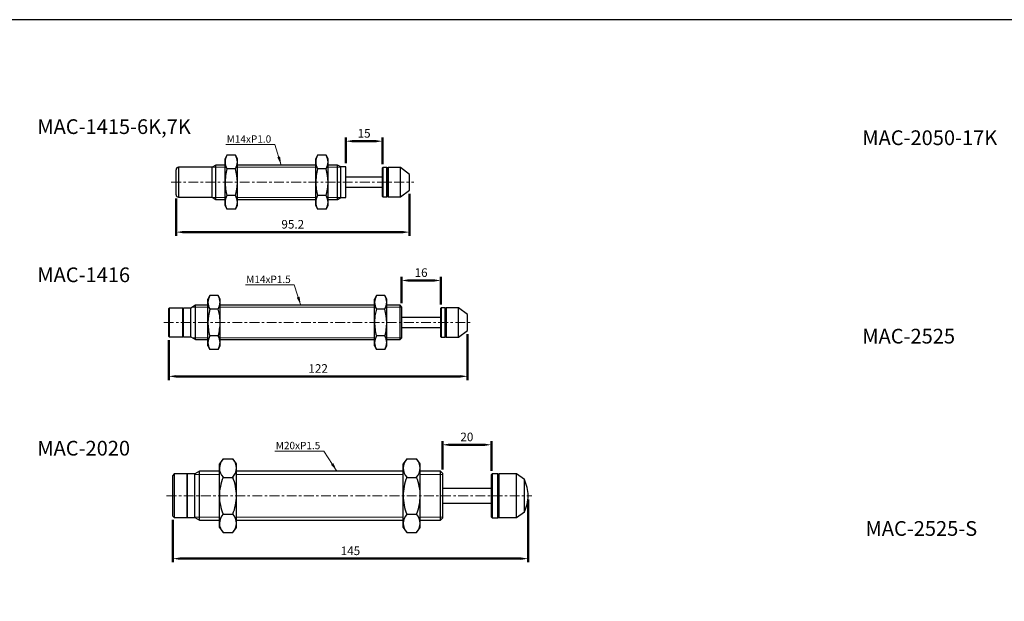
# Model space of a CAD drawing. Units: millimetres. Extents: x -1504 to 1177, y 690 to 1610.
# Drawn here: x -1282 to -880, y 1373 to 1610 of the extents above; entities that cross this region are included whole.
import ezdxf

# ---------------------------------------------------------------- set-up
doc = ezdxf.new("R2010")
doc.units = ezdxf.units.MM
doc.linetypes.add('CENTER', pattern=[7, 4, -1, 1, -1])
doc.layers.add('AM_5', color=5, linetype='Continuous', lineweight=50)
for name, color, linetype in [('CEN', 1, 'CENTER'), ('DIM', 5, 'Continuous'), ('HATCH', 4, 'Continuous'), ('LOGO', 7, 'Continuous')]:
    doc.layers.add(name, color=color, linetype=linetype)
doc.styles.get("Standard").update_dxf_attribs({"font": 'ISOCP.SHX', "bigfont": 'CHINESET.SHX'})
doc.dimstyles.new('AM_ISO$0', dxfattribs={"dimtxt": 3.5, "dimasz": 3, "dimexe": 1.5, "dimexo": 1.5, "dimgap": 1, "dimtad": 1, "dimdsep": 46, "dimtxsty": 'Standard', "dimcen": 0, "dimclrd": 256, "dimclre": 256, "dimclrt": 256, "dimadec": 0, "dimazin": 2, "dimtp": 0.1, "dimtm": 0.1, "dimtfac": 0.6, "dimtmove": 0, "dimatfit": 3, "dimfxl": 0, "dimlwd": -1, "dimlwe": -1, "dimarcsym": 0})
doc.dimstyles.new('ISO-25', dxfattribs={"dimtxt": 3.5, "dimasz": 3.5, "dimexe": 0.7, "dimexo": 3, "dimgap": 1.5, "dimtad": 1, "dimdec": 1, "dimdsep": 46, "dimtxsty": 'Standard', "dimcen": 0, "dimadec": 0, "dimazin": 0, "dimtfac": 1, "dimtdec": 1, "dimtmove": 0, "dimatfit": 3, "dimfxl": 0, "dimlwd": 5, "dimlwe": 9, "dimarcsym": 0})

# ---------------------------------------------------------------- blocks, each defined once
blk = doc.blocks.new('*D211')
at = {"layer": 'AM_5'}
for p, q in [((-1218.19, 1536.95), (-1218.19, 1521.69)), ((-1122.99, 1538.85), (-1122.99, 1521.69)), ((-1215.19, 1523.19), (-1125.99, 1523.19))]:
    blk.add_line(p, q, dxfattribs=at)
for points in [[(-1215.19, 1523.69), (-1215.19, 1522.69), (-1218.19, 1523.19)], [(-1125.99, 1523.69), (-1125.99, 1522.69), (-1122.99, 1523.19)]]:
    blk.add_solid(points, dxfattribs=at)
at = {"layer": 'DEFPOINTS', "color": 0}
for p in [(-1122.99, 1540.35), (-1218.19, 1538.45), (-1122.99, 1523.19)]:
    blk.add_point(p, dxfattribs=at)
at = {"layer": 'AM_5', "insert": (-1170.59, 1525.94), "char_height": 3.5, "attachment_point": 5}
blk.add_mtext('95.2', dxfattribs=at)
blk = doc.blocks.new('*D212')
at = {"layer": 'AM_5'}
for p, q in [((-1148.99, 1551.3), (-1148.99, 1561.77)), ((-1145.99, 1560.27), (-1136.99, 1560.27)), ((-1133.99, 1550.85), (-1133.99, 1561.77))]:
    blk.add_line(p, q, dxfattribs=at)
for points in [[(-1145.99, 1560.77), (-1145.99, 1559.77), (-1148.99, 1560.27)], [(-1136.99, 1560.77), (-1136.99, 1559.77), (-1133.99, 1560.27)]]:
    blk.add_solid(points, dxfattribs=at)
at = {"layer": 'DEFPOINTS', "color": 0}
for p in [(-1133.99, 1560.27), (-1148.99, 1549.8), (-1133.99, 1549.35)]:
    blk.add_point(p, dxfattribs=at)
at = {"layer": 'AM_5', "insert": (-1141.49, 1563.02), "char_height": 3.5, "attachment_point": 5}
blk.add_mtext('15', dxfattribs=at)
blk = doc.blocks.new('*D213')
at = {"layer": 'AM_5'}
for p, q in [((-1221.23, 1479.15), (-1221.23, 1462.89)), ((-1099.23, 1481.65), (-1099.23, 1462.89)), ((-1218.23, 1464.39), (-1102.23, 1464.39))]:
    blk.add_line(p, q, dxfattribs=at)
for points in [[(-1218.23, 1464.89), (-1218.23, 1463.89), (-1221.23, 1464.39)], [(-1102.23, 1464.89), (-1102.23, 1463.89), (-1099.23, 1464.39)]]:
    blk.add_solid(points, dxfattribs=at)
at = {"layer": 'DEFPOINTS', "color": 0}
for p in [(-1099.23, 1483.15), (-1221.23, 1480.65), (-1099.23, 1464.39)]:
    blk.add_point(p, dxfattribs=at)
at = {"layer": 'AM_5', "insert": (-1160.23, 1467.14), "char_height": 3.5, "attachment_point": 5}
blk.add_mtext('122', dxfattribs=at)
blk = doc.blocks.new('*D214')
at = {"layer": 'AM_5'}
for p, q in [((-1126.23, 1494.25), (-1126.23, 1504.98)), ((-1123.23, 1503.48), (-1113.23, 1503.48)), ((-1110.23, 1493.65), (-1110.23, 1504.98))]:
    blk.add_line(p, q, dxfattribs=at)
for points in [[(-1123.23, 1503.98), (-1123.23, 1502.98), (-1126.23, 1503.48)], [(-1113.23, 1503.98), (-1113.23, 1502.98), (-1110.23, 1503.48)]]:
    blk.add_solid(points, dxfattribs=at)
at = {"layer": 'DEFPOINTS', "color": 0}
for p in [(-1110.23, 1503.48), (-1126.23, 1492.75), (-1110.23, 1492.15)]:
    blk.add_point(p, dxfattribs=at)
at = {"layer": 'AM_5', "insert": (-1118.23, 1506.23), "char_height": 3.5, "attachment_point": 5}
blk.add_mtext('16', dxfattribs=at)
blk = doc.blocks.new('*D231')
at = {"layer": 'AM_5'}
for p, q in [((-1109.55, 1426.4), (-1109.55, 1437.98)), ((-1106.55, 1436.48), (-1092.55, 1436.48)), ((-1089.55, 1425.9), (-1089.55, 1437.98))]:
    blk.add_line(p, q, dxfattribs=at)
for points in [[(-1106.55, 1436.98), (-1106.55, 1435.98), (-1109.55, 1436.48)], [(-1092.55, 1436.98), (-1092.55, 1435.98), (-1089.55, 1436.48)]]:
    blk.add_solid(points, dxfattribs=at)
at = {"layer": 'DEFPOINTS', "color": 0}
for p in [(-1089.55, 1436.48), (-1109.55, 1424.9), (-1089.55, 1424.4)]:
    blk.add_point(p, dxfattribs=at)
at = {"layer": 'AM_5', "insert": (-1099.55, 1439.23), "char_height": 3.5, "attachment_point": 5}
blk.add_mtext('20', dxfattribs=at)
blk = doc.blocks.new('*D184')
at = {"layer": 'AM_5'}
for p, q in [((-1074.55, 1414.2), (-1074.55, 1388.55)), ((-1219.55, 1405.9), (-1219.55, 1388.55)), ((-1077.55, 1390.05), (-1216.55, 1390.05))]:
    blk.add_line(p, q, dxfattribs=at)
for points in [[(-1216.55, 1390.55), (-1216.55, 1389.55), (-1219.55, 1390.05)], [(-1077.55, 1390.55), (-1077.55, 1389.55), (-1074.55, 1390.05)]]:
    blk.add_solid(points, dxfattribs=at)
at = {"layer": 'DEFPOINTS', "color": 0}
for p in [(-1074.55, 1415.7), (-1219.55, 1407.4), (-1219.55, 1390.05)]:
    blk.add_point(p, dxfattribs=at)
at = {"layer": 'AM_5', "insert": (-1147.05, 1392.8), "char_height": 3.5, "attachment_point": 5}
blk.add_mtext('145', dxfattribs=at)

msp = doc.modelspace()

# ---------------------------------------------------------------- linework, layer by layer
at = {"lineweight": 25}
for p, q in [((-1197.443, 1554.517), (-1198.193, 1553.047)), ((-1198.193, 1551.774), (-1198.193, 1553.047)), ((-1198.193, 1543.547), (-1198.193, 1551.774)), ((-1193.943, 1554.517), (-1197.443, 1554.517)), ((-1193.193, 1553.047), (-1193.943, 1554.517)), ((-1193.193, 1551.774), (-1193.193, 1553.047)), ((-1193.193, 1543.547), (-1193.193, 1551.774)), ((-1160.443, 1554.517), (-1161.193, 1553.047)), ((-1161.193, 1551.774), (-1161.193, 1553.047)), ((-1161.193, 1543.547), (-1161.193, 1551.774)), ((-1156.943, 1554.517), (-1160.443, 1554.517)), ((-1156.193, 1553.047), (-1156.943, 1554.517)), ((-1156.193, 1551.774), (-1156.193, 1553.047)), ((-1156.193, 1543.547), (-1156.193, 1551.774)), ((-1218.193, 1538.447), (-1218.193, 1548.647)), ((-1203.493, 1549.647), (-1217.193, 1549.647)), ((-1217.193, 1549.647), (-1217.193, 1537.447)), ((-1201.934, 1550.547), (-1203.493, 1549.647)), ((-1203.493, 1543.547), (-1203.493, 1549.647)), ((-1198.193, 1550.547), (-1201.934, 1550.547)), ((-1201.934, 1543.547), (-1201.934, 1550.547)), ((-1193.943, 1549.032), (-1197.443, 1549.032)), ((-1161.193, 1550.547), (-1193.193, 1550.547)), ((-1156.943, 1549.032), (-1160.443, 1549.032)), ((-1152.292, 1550.547), (-1156.193, 1550.547)), ((-1150.993, 1549.797), (-1152.292, 1550.547)), ((-1152.292, 1543.547), (-1152.292, 1550.547)), ((-1148.993, 1549.797), (-1150.993, 1549.797)), ((-1150.993, 1543.547), (-1150.993, 1549.797)), ((-1148.993, 1543.547), (-1148.993, 1549.797)), ((-1133.793, 1549.547), (-1133.993, 1549.347)), ((-1133.993, 1537.747), (-1133.993, 1549.347)), ((-1132.193, 1549.547), (-1133.793, 1549.547)), ((-1133.793, 1549.547), (-1133.793, 1537.547)), ((-1131.993, 1549.347), (-1132.193, 1549.547)), ((-1132.193, 1543.547), (-1132.193, 1549.547)), ((-1131.693, 1549.547), (-1131.993, 1549.247)), ((-1131.993, 1549.347), (-1131.993, 1543.547)), ((-1126.693, 1549.547), (-1131.693, 1549.547)), ((-1131.693, 1549.547), (-1131.693, 1537.547)), ((-1122.993, 1546.747), (-1126.693, 1549.547)), ((-1126.693, 1543.547), (-1126.693, 1549.547)), ((-1203.493, 1537.447), (-1203.493, 1543.547)), ((-1201.934, 1536.547), (-1201.934, 1543.547)), ((-1198.193, 1535.32), (-1198.193, 1543.547)), ((-1193.193, 1535.32), (-1193.193, 1543.547)), ((-1161.193, 1535.32), (-1161.193, 1543.547)), ((-1156.193, 1535.32), (-1156.193, 1543.547)), ((-1152.292, 1536.547), (-1152.292, 1543.547)), ((-1150.993, 1537.297), (-1150.993, 1543.547)), ((-1133.993, 1545.547), (-1148.993, 1545.547)), ((-1148.993, 1537.297), (-1148.993, 1543.547)), ((-1132.193, 1537.547), (-1132.193, 1543.547)), ((-1131.993, 1543.547), (-1131.993, 1537.747)), ((-1126.693, 1537.547), (-1126.693, 1543.547)), ((-1122.993, 1543.547), (-1122.993, 1546.747)), ((-1122.993, 1540.347), (-1122.993, 1543.547)), ((-1148.993, 1541.547), (-1133.993, 1541.547)), ((-1126.693, 1537.547), (-1122.993, 1540.347)), ((-1217.193, 1537.447), (-1203.493, 1537.447)), ((-1203.493, 1537.447), (-1201.934, 1536.547)), ((-1201.934, 1536.547), (-1198.193, 1536.547)), ((-1198.193, 1534.047), (-1198.193, 1535.32)), ((-1193.943, 1538.062), (-1197.443, 1538.062)), ((-1193.193, 1536.547), (-1161.193, 1536.547)), ((-1193.193, 1534.047), (-1193.193, 1535.32)), ((-1161.193, 1534.047), (-1161.193, 1535.32)), ((-1156.943, 1538.062), (-1160.443, 1538.062)), ((-1156.193, 1536.547), (-1152.292, 1536.547)), ((-1156.193, 1534.047), (-1156.193, 1535.32)), ((-1152.292, 1536.547), (-1150.993, 1537.297)), ((-1150.993, 1537.297), (-1148.993, 1537.297)), ((-1133.993, 1537.747), (-1133.793, 1537.547)), ((-1133.793, 1537.547), (-1132.193, 1537.547)), ((-1132.193, 1537.547), (-1131.993, 1537.747)), ((-1131.993, 1537.847), (-1131.693, 1537.547)), ((-1131.693, 1537.547), (-1126.693, 1537.547)), ((-1198.193, 1534.047), (-1197.443, 1532.577)), ((-1193.943, 1532.577), (-1197.443, 1532.577)), ((-1193.943, 1532.577), (-1193.193, 1534.047)), ((-1161.193, 1534.047), (-1160.443, 1532.577)), ((-1156.943, 1532.577), (-1160.443, 1532.577)), ((-1156.943, 1532.577), (-1156.193, 1534.047)), ((-1204.477, 1497.316), (-1205.227, 1495.847)), ((-1205.227, 1494.574), (-1205.227, 1495.847)), ((-1200.977, 1497.316), (-1204.477, 1497.316)), ((-1200.227, 1495.847), (-1200.977, 1497.316)), ((-1200.227, 1494.574), (-1200.227, 1495.847)), ((-1136.477, 1497.316), (-1137.227, 1495.847)), ((-1137.227, 1494.574), (-1137.227, 1495.847)), ((-1132.977, 1497.316), (-1136.477, 1497.316)), ((-1132.227, 1495.847), (-1132.977, 1497.316)), ((-1132.227, 1494.574), (-1132.227, 1495.847)), ((-1221.027, 1492.247), (-1221.227, 1492.047)), ((-1221.227, 1480.647), (-1221.227, 1492.047)), ((-1215.427, 1492.247), (-1221.027, 1492.247)), ((-1221.027, 1492.247), (-1221.027, 1480.447)), ((-1215.227, 1492.047), (-1215.427, 1492.247)), ((-1215.427, 1486.347), (-1215.427, 1492.247)), ((-1212.227, 1492.247), (-1215.227, 1492.247)), ((-1215.227, 1486.347), (-1215.227, 1492.247)), ((-1210.322, 1493.347), (-1212.227, 1492.247)), ((-1212.227, 1486.347), (-1212.227, 1492.247)), ((-1205.227, 1493.347), (-1210.322, 1493.347)), ((-1210.322, 1486.347), (-1210.322, 1493.347)), ((-1205.227, 1486.347), (-1205.227, 1494.574)), ((-1200.977, 1491.831), (-1204.477, 1491.831)), ((-1200.227, 1486.347), (-1200.227, 1494.574)), ((-1137.227, 1493.347), (-1200.227, 1493.347)), ((-1137.227, 1486.347), (-1137.227, 1494.574)), ((-1132.977, 1491.831), (-1136.477, 1491.831)), ((-1132.227, 1486.347), (-1132.227, 1494.574)), ((-1126.827, 1493.347), (-1132.227, 1493.347)), ((-1126.227, 1492.747), (-1126.827, 1493.347)), ((-1126.827, 1486.347), (-1126.827, 1493.347)), ((-1126.227, 1492.747), (-1126.227, 1486.347)), ((-1110.027, 1492.347), (-1110.227, 1492.147)), ((-1110.227, 1480.547), (-1110.227, 1492.147)), ((-1108.427, 1492.347), (-1110.027, 1492.347)), ((-1110.027, 1492.347), (-1110.027, 1480.347)), ((-1108.227, 1492.147), (-1108.427, 1492.347)), ((-1108.427, 1486.347), (-1108.427, 1492.347)), ((-1107.927, 1492.347), (-1108.227, 1492.047)), ((-1108.227, 1492.147), (-1108.227, 1486.347)), ((-1102.927, 1492.347), (-1107.927, 1492.347)), ((-1107.927, 1492.347), (-1107.927, 1480.347)), ((-1099.227, 1489.547), (-1102.927, 1492.347)), ((-1102.927, 1486.347), (-1102.927, 1492.347)), ((-1110.227, 1488.347), (-1126.227, 1488.347)), ((-1099.227, 1486.347), (-1099.227, 1489.547)), ((-1215.427, 1480.447), (-1215.427, 1486.347)), ((-1215.227, 1480.447), (-1215.227, 1486.347)), ((-1212.227, 1480.447), (-1212.227, 1486.347)), ((-1210.322, 1479.347), (-1210.322, 1486.347)), ((-1205.227, 1478.119), (-1205.227, 1486.347)), ((-1200.227, 1478.119), (-1200.227, 1486.347)), ((-1137.227, 1478.119), (-1137.227, 1486.347)), ((-1132.227, 1478.119), (-1132.227, 1486.347)), ((-1126.827, 1479.347), (-1126.827, 1486.347)), ((-1126.227, 1486.347), (-1126.227, 1479.947)), ((-1126.227, 1484.347), (-1110.227, 1484.347)), ((-1108.427, 1480.347), (-1108.427, 1486.347)), ((-1108.227, 1486.347), (-1108.227, 1480.547)), ((-1102.927, 1480.347), (-1102.927, 1486.347)), ((-1102.927, 1480.347), (-1099.227, 1483.147)), ((-1099.227, 1483.147), (-1099.227, 1486.347)), ((-1221.227, 1480.647), (-1221.027, 1480.447)), ((-1221.027, 1480.447), (-1215.427, 1480.447)), ((-1215.427, 1480.447), (-1215.227, 1480.647)), ((-1215.227, 1480.447), (-1212.227, 1480.447)), ((-1212.227, 1480.447), (-1210.322, 1479.347)), ((-1210.322, 1479.347), (-1205.227, 1479.347)), ((-1200.977, 1480.862), (-1204.477, 1480.862)), ((-1200.227, 1479.347), (-1137.227, 1479.347)), ((-1132.977, 1480.862), (-1136.477, 1480.862)), ((-1132.227, 1479.347), (-1126.827, 1479.347)), ((-1126.827, 1479.347), (-1126.227, 1479.947)), ((-1110.227, 1480.547), (-1110.027, 1480.347)), ((-1110.027, 1480.347), (-1108.427, 1480.347)), ((-1108.427, 1480.347), (-1108.227, 1480.547)), ((-1108.227, 1480.647), (-1107.927, 1480.347)), ((-1107.927, 1480.347), (-1102.927, 1480.347)), ((-1205.227, 1476.847), (-1205.227, 1478.119)), ((-1205.227, 1476.847), (-1204.477, 1475.377)), ((-1200.977, 1475.377), (-1204.477, 1475.377)), ((-1200.977, 1475.377), (-1200.227, 1476.847)), ((-1200.227, 1476.847), (-1200.227, 1478.119)), ((-1137.227, 1476.847), (-1137.227, 1478.119)), ((-1137.227, 1476.847), (-1136.477, 1475.377)), ((-1132.977, 1475.377), (-1136.477, 1475.377)), ((-1132.977, 1475.377), (-1132.227, 1476.847)), ((-1132.227, 1476.847), (-1132.227, 1478.119)), ((-1199.054, 1430.708), (-1200.554, 1428.698)), ((-1199.054, 1430.708), (-1195.054, 1430.708)), ((-1193.554, 1428.698), (-1195.054, 1430.708)), ((-1124.054, 1430.708), (-1125.554, 1428.698)), ((-1124.054, 1430.708), (-1120.054, 1430.708)), ((-1118.554, 1428.698), (-1120.054, 1430.708)), ((-1200.554, 1426.957), (-1200.554, 1428.698)), ((-1200.554, 1415.698), (-1200.554, 1426.957)), ((-1193.554, 1426.957), (-1193.554, 1428.698)), ((-1193.554, 1415.698), (-1193.554, 1426.957)), ((-1125.554, 1426.957), (-1125.554, 1428.698)), ((-1125.554, 1415.698), (-1125.554, 1426.957)), ((-1118.554, 1426.957), (-1118.554, 1428.698)), ((-1118.554, 1415.698), (-1118.554, 1426.957)), ((-1218.954, 1424.598), (-1219.554, 1423.998)), ((-1219.554, 1407.398), (-1219.554, 1423.998)), ((-1213.754, 1424.598), (-1218.954, 1424.598)), ((-1218.954, 1424.598), (-1218.954, 1406.798)), ((-1213.554, 1424.398), (-1213.754, 1424.598)), ((-1213.754, 1415.698), (-1213.754, 1424.598)), ((-1210.554, 1424.598), (-1213.554, 1424.598)), ((-1213.554, 1415.698), (-1213.554, 1424.598)), ((-1208.649, 1425.698), (-1210.554, 1424.598)), ((-1210.554, 1415.698), (-1210.554, 1424.598)), ((-1200.554, 1425.698), (-1208.649, 1425.698)), ((-1208.649, 1415.698), (-1208.649, 1425.698)), ((-1199.054, 1423.205), (-1199.054, 1423.207)), ((-1199.054, 1423.205), (-1195.054, 1423.205)), ((-1199.054, 1423.202), (-1199.054, 1423.205)), ((-1195.054, 1423.207), (-1195.054, 1423.205)), ((-1195.054, 1423.205), (-1195.054, 1423.202)), ((-1125.554, 1425.698), (-1193.554, 1425.698)), ((-1124.054, 1423.205), (-1124.054, 1423.207)), ((-1124.054, 1423.205), (-1120.054, 1423.205)), ((-1124.054, 1423.202), (-1124.054, 1423.205)), ((-1120.054, 1423.207), (-1120.054, 1423.205)), ((-1120.054, 1423.205), (-1120.054, 1423.202)), ((-1110.354, 1425.698), (-1118.554, 1425.698)), ((-1109.554, 1424.898), (-1110.354, 1425.698)), ((-1110.354, 1415.698), (-1110.354, 1425.698)), ((-1109.554, 1424.898), (-1109.554, 1415.698)), ((-1089.254, 1424.698), (-1089.554, 1424.398)), ((-1089.554, 1406.998), (-1089.554, 1424.398)), ((-1086.854, 1424.698), (-1089.254, 1424.698)), ((-1089.254, 1424.698), (-1089.254, 1406.698)), ((-1086.554, 1424.398), (-1086.854, 1424.698)), ((-1086.854, 1415.698), (-1086.854, 1424.698)), ((-1086.554, 1424.398), (-1086.554, 1415.698)), ((-1079.354, 1424.598), (-1086.354, 1424.598)), ((-1086.354, 1415.698), (-1086.354, 1424.598)), ((-1076.092, 1422.314), (-1079.354, 1424.598)), ((-1079.354, 1415.698), (-1079.354, 1424.598)), ((-1089.554, 1418.698), (-1109.554, 1418.698)), ((-1086.354, 1421.948), (-1086.554, 1421.948)), ((-1076.092, 1415.698), (-1076.092, 1422.314)), ((-1213.754, 1406.798), (-1213.754, 1415.698)), ((-1213.554, 1406.798), (-1213.554, 1415.698)), ((-1210.554, 1406.798), (-1210.554, 1415.698)), ((-1208.649, 1405.698), (-1208.649, 1415.698)), ((-1200.554, 1404.439), (-1200.554, 1415.698)), ((-1193.554, 1404.439), (-1193.554, 1415.698)), ((-1125.554, 1404.439), (-1125.554, 1415.698)), ((-1118.554, 1404.439), (-1118.554, 1415.698)), ((-1110.354, 1405.698), (-1110.354, 1415.698)), ((-1109.554, 1415.698), (-1109.554, 1406.498)), ((-1086.854, 1406.698), (-1086.854, 1415.698)), ((-1086.554, 1415.698), (-1086.554, 1406.998)), ((-1086.354, 1406.798), (-1086.354, 1415.698)), ((-1079.354, 1406.798), (-1079.354, 1415.698)), ((-1076.092, 1409.083), (-1076.092, 1415.698)), ((-1109.554, 1412.698), (-1089.554, 1412.698)), ((-1219.554, 1407.398), (-1218.954, 1406.798)), ((-1218.954, 1406.798), (-1213.754, 1406.798)), ((-1213.754, 1406.798), (-1213.554, 1406.998)), ((-1213.554, 1406.798), (-1210.554, 1406.798)), ((-1210.554, 1406.798), (-1208.649, 1405.698)), ((-1199.054, 1408.192), (-1199.054, 1408.195)), ((-1199.054, 1408.192), (-1195.054, 1408.192)), ((-1199.054, 1408.19), (-1199.054, 1408.192)), ((-1195.054, 1408.195), (-1195.054, 1408.192)), ((-1195.054, 1408.192), (-1195.054, 1408.19)), ((-1124.054, 1408.192), (-1124.054, 1408.195)), ((-1124.054, 1408.192), (-1120.054, 1408.192)), ((-1124.054, 1408.19), (-1124.054, 1408.192)), ((-1120.054, 1408.195), (-1120.054, 1408.192)), ((-1120.054, 1408.192), (-1120.054, 1408.19)), ((-1110.354, 1405.698), (-1109.554, 1406.498)), ((-1089.554, 1406.998), (-1089.254, 1406.698)), ((-1089.254, 1406.698), (-1086.854, 1406.698)), ((-1086.854, 1406.698), (-1086.554, 1406.998)), ((-1086.554, 1409.448), (-1086.354, 1409.448)), ((-1086.354, 1406.798), (-1079.354, 1406.798)), ((-1079.354, 1406.798), (-1076.092, 1409.083)), ((-1208.649, 1405.698), (-1200.554, 1405.698)), ((-1200.554, 1402.698), (-1200.554, 1404.439)), ((-1200.554, 1402.698), (-1199.054, 1400.688)), ((-1195.054, 1400.688), (-1193.554, 1402.698)), ((-1193.554, 1405.698), (-1125.554, 1405.698)), ((-1193.554, 1402.698), (-1193.554, 1404.439)), ((-1125.554, 1402.698), (-1125.554, 1404.439)), ((-1125.554, 1402.698), (-1124.054, 1400.688)), ((-1120.054, 1400.688), (-1118.554, 1402.698)), ((-1118.554, 1405.698), (-1110.354, 1405.698)), ((-1118.554, 1402.698), (-1118.554, 1404.439)), ((-1199.054, 1400.688), (-1195.054, 1400.688)), ((-1124.054, 1400.688), (-1120.054, 1400.688))]:
    msp.add_line(p, q, dxfattribs=at)
at = {"lineweight": 25, "flags": 128}
for points in [[(-1197.443, 1549.032), (-1198.004, 1546.223), (-1198.193, 1543.547)], [(-1193.193, 1543.547), (-1193.381, 1546.223), (-1193.943, 1549.032)], [(-1160.443, 1549.032), (-1161.004, 1546.223), (-1161.193, 1543.547)], [(-1156.193, 1543.547), (-1156.381, 1546.223), (-1156.943, 1549.032)], [(-1204.477, 1497.316), (-1205.023, 1495.967), (-1205.227, 1494.574)], [(-1136.477, 1497.316), (-1137.023, 1495.967), (-1137.227, 1494.574)], [(-1204.477, 1491.831), (-1205.039, 1489.023), (-1205.227, 1486.347)], [(-1200.977, 1491.831), (-1200.432, 1493.181), (-1200.227, 1494.574)], [(-1200.227, 1486.347), (-1200.416, 1489.023), (-1200.977, 1491.831)], [(-1136.477, 1491.831), (-1137.039, 1489.023), (-1137.227, 1486.347)], [(-1132.977, 1491.831), (-1132.432, 1493.181), (-1132.227, 1494.574)], [(-1132.227, 1486.347), (-1132.416, 1489.023), (-1132.977, 1491.831)], [(-1204.477, 1480.862), (-1205.023, 1479.512), (-1205.227, 1478.119)], [(-1136.477, 1480.862), (-1137.023, 1479.512), (-1137.227, 1478.119)], [(-1200.977, 1475.377), (-1200.432, 1476.726), (-1200.227, 1478.119)], [(-1132.977, 1475.377), (-1132.432, 1476.726), (-1132.227, 1478.119)]]:
    msp.add_lwpolyline(points, dxfattribs=at)
at = {"lineweight": 25}
for centre, radius, start, end in [((-1192.36, 1551.653), 5.834, 150.60234, 178.80698), ((-1192.168, 1551.948), 6.027, 181.65352, 208.93715), ((-1199.217, 1551.6), 6.027, 1.65352, 28.93716), ((-1199.026, 1551.896), 5.834, 330.60234, 358.80698), ((-1155.36, 1551.653), 5.834, 150.60234, 178.80691), ((-1155.168, 1551.948), 6.027, 181.6534, 208.93735), ((-1162.217, 1551.6), 6.027, 1.65332, 28.93728), ((-1162.026, 1551.896), 5.834, 330.60234, 358.80706), ((-1217.193, 1548.647), 1, 90, 180), ((-1175.956, 1543.794), 22.238, 180.63638, 194.93638), ((-1215.436, 1543.795), 22.245, 345.06575, 359.36149), ((-1138.956, 1543.794), 22.238, 180.63634, 194.93646), ((-1178.436, 1543.795), 22.245, 345.06578, 359.3615), ((-1217.193, 1538.447), 1, 180, 270), ((-1192.36, 1535.198), 5.834, 150.60234, 178.80698), ((-1192.168, 1535.494), 6.027, 181.65352, 208.93716), ((-1199.217, 1535.146), 6.027, 1.65352, 28.93715), ((-1199.026, 1535.441), 5.834, 330.60234, 358.80698), ((-1155.36, 1535.198), 5.834, 150.60234, 178.80691), ((-1155.168, 1535.494), 6.027, 181.65339, 208.93736), ((-1162.217, 1535.146), 6.027, 1.65333, 28.93727), ((-1162.026, 1535.441), 5.834, 330.60234, 358.80706), ((-1206.252, 1494.4), 6.027, 1.65344, 28.93724), ((-1138.252, 1494.4), 6.027, 1.65315, 28.93745), ((-1199.203, 1494.748), 6.027, 181.65342, 208.93729), ((-1131.203, 1494.748), 6.027, 181.65316, 208.93744), ((-1182.991, 1486.594), 22.238, 180.63636, 194.93642), ((-1222.471, 1486.595), 22.245, 345.06575, 359.36149), ((-1114.991, 1486.594), 22.238, 180.63633, 194.93639), ((-1154.471, 1486.595), 22.245, 345.06578, 359.3615), ((-1206.252, 1477.945), 6.027, 1.65344, 28.93723), ((-1138.252, 1477.946), 6.027, 1.65316, 28.93744), ((-1199.203, 1478.293), 6.027, 181.65342, 208.9373), ((-1131.203, 1478.293), 6.027, 181.65315, 208.93745), ((-1194.133, 1426.565), 6.433, 139.90329, 176.50275), ((-1199.537, 1426.74), 5.987, 2.08132, 41.51264), ((-1119.133, 1426.565), 6.433, 139.90314, 176.5028), ((-1124.537, 1426.74), 5.987, 2.08105, 41.51282), ((-1194.571, 1427.175), 5.987, 182.08143, 221.51252), ((-1199.975, 1427.35), 6.433, 319.90327, 356.50277), ((-1119.571, 1427.175), 5.987, 182.0813, 221.51276), ((-1124.975, 1427.35), 6.433, 319.9034, 356.50275), ((-1179.697, 1415.43), 20.859, 158.12607, 179.26388), ((-1214.431, 1415.426), 20.879, 0.74638, 21.86367), ((-1104.697, 1415.43), 20.859, 158.12609, 179.26381), ((-1139.431, 1415.426), 20.879, 0.74643, 21.86356), ((-1089.554, 1415.698), 15, 0, 26.17094), ((-1178.942, 1416.117), 21.616, 181.11026, 201.49979), ((-1215.15, 1416.114), 21.6, 338.49262, 358.89733), ((-1103.942, 1416.117), 21.616, 181.11029, 201.49982), ((-1140.15, 1416.114), 21.6, 338.49278, 358.89722), ((-1089.554, 1415.698), 15, 333.82906, 0), ((-1194.133, 1404.047), 6.433, 139.90331, 176.50274), ((-1199.537, 1404.222), 5.987, 2.08136, 41.5126), ((-1119.133, 1404.047), 6.433, 139.90298, 176.50296), ((-1124.537, 1404.222), 5.987, 2.08134, 41.51251), ((-1194.571, 1404.657), 5.987, 182.08132, 221.51264), ((-1199.975, 1404.832), 6.433, 319.90323, 356.50281), ((-1119.57, 1404.657), 5.987, 182.0816, 221.51246), ((-1124.975, 1404.832), 6.433, 319.90327, 356.50287)]:
    msp.add_arc(centre, radius, start, end, dxfattribs=at)
at = {"layer": 'CEN', "lineweight": 15}
for p, q in [((-1220.193, 1543.547), (-1121.15, 1543.547)), ((-1223.227, 1486.347), (-1097.66, 1486.347)), ((-1222.054, 1415.698), (-1073.041, 1415.698))]:
    msp.add_line(p, q, dxfattribs=at)
at = {"layer": 'HATCH', "lineweight": 9}
for p, q in [((-1198.193, 1549.747), (-1203.319, 1549.747)), ((-1161.193, 1549.747), (-1193.193, 1549.747)), ((-1150.993, 1549.747), (-1156.193, 1549.747)), ((-1203.319, 1537.347), (-1198.193, 1537.347)), ((-1193.193, 1537.347), (-1161.193, 1537.347)), ((-1156.193, 1537.347), (-1150.993, 1537.347)), ((-1205.227, 1492.547), (-1211.708, 1492.547)), ((-1137.227, 1492.547), (-1200.227, 1492.547)), ((-1126.227, 1492.547), (-1132.227, 1492.547)), ((-1211.708, 1480.147), (-1205.227, 1480.147)), ((-1200.227, 1480.147), (-1137.227, 1480.147)), ((-1132.227, 1480.147), (-1126.227, 1480.147)), ((-1200.554, 1424.398), (-1210.554, 1424.398)), ((-1125.554, 1424.398), (-1193.554, 1424.398)), ((-1109.554, 1424.398), (-1118.554, 1424.398)), ((-1210.554, 1406.998), (-1200.554, 1406.998)), ((-1193.554, 1406.998), (-1125.554, 1406.998)), ((-1118.554, 1406.998), (-1109.554, 1406.998))]:
    msp.add_line(p, q, dxfattribs=at)
at = {"layer": 'LOGO', "color": 4}
msp.add_lwpolyline([(-1503.512, 750.421), (1177.413, 750.421), (1177.413, 1609.81), (-1503.512, 1609.81)], close=True, dxfattribs=at)

# ---------------------------------------------------------------- texts
for s, p in [('MAC-1415-6K,7K', (-1274.846, 1563.207)), ('MAC-2050-17K', (-938.182, 1558.687)), ('MAC-1416', (-1274.846, 1502.793)), ('MAC-2525', (-938.182, 1477.774)), ('MAC-2020', (-1274.846, 1432.085)), ('MAC-2525-S', (-936.866, 1399.35))]:
    msp.add_text(s, height=6).set_placement(p)
at = {"layer": 'DIM', "color": 5, "char_height": 3, "width": 7.21763, "attachment_point": 1}
for s, insert in [('M14xP1.0', (-1197.557, 1562.661)), ('M14xP1.5', (-1189.591, 1505.454)), ('M20xP1.5', (-1177.531, 1437.681))]:
    msp.add_mtext(s, dxfattribs=dict(at, insert=insert))

# ---------------------------------------------------------------- dimensions: what is measured, and where the dimension line sits
at = {"layer": 'AM_5'}
for base, p1, p2, picture, middle in [((-1133.993, 1560.267), (-1148.993, 1549.797), (-1133.993, 1549.347), '*D212', (-1141.493, 1563.017)), ((-1110.227, 1503.485), (-1126.227, 1492.747), (-1110.227, 1492.147), '*D214', (-1118.227, 1506.235)), ((-1099.227, 1464.387), (-1221.227, 1480.647), (-1099.227, 1483.147), '*D213', (-1160.227, 1467.138)), ((-1089.554, 1436.475), (-1109.554, 1424.898), (-1089.554, 1424.398), '*D231', (-1099.554, 1439.226)), ((-1219.554, 1390.051), (-1074.554, 1415.698), (-1219.554, 1407.398), '*D184', (-1147.054, 1392.801))]:
    dim = msp.add_linear_dim(base=base, p1=p1, p2=p2, dimstyle='AM_ISO$0', override={"dimtdec": 8}, dxfattribs=at)
    dim.commit()
    dim.dimension.update_dxf_attribs({"geometry": picture, "text_midpoint": middle})
dim = msp.add_linear_dim(base=(-1122.993, 1523.19), p1=(-1218.193, 1538.447), p2=(-1122.993, 1540.347), dimstyle='AM_ISO$0', override={"dimtdec": 8}, dxfattribs=at)
dim.commit()
dim.dimension.update_dxf_attribs({"geometry": '*D211', "text_midpoint": (-1170.593, 1523.19), "dimtype": 160})

# ---------------------------------------------------------------- leaders
at = {"layer": 'DIM', "color": 5}
for points in [[(-1175.28, 1550.542), (-1177.938, 1558.877), (-1197.904, 1558.877)], [(-1167.314, 1493.337), (-1169.972, 1501.669), (-1189.937, 1501.669)], [(-1152.575, 1425.707), (-1157.912, 1433.897), (-1177.877, 1433.897)]]:
    msp.add_leader(points, dimstyle='ISO-25', override={"dimgap": 0.3, "dimtad": 0}, dxfattribs=at)

doc.saveas('drawing.dxf')
